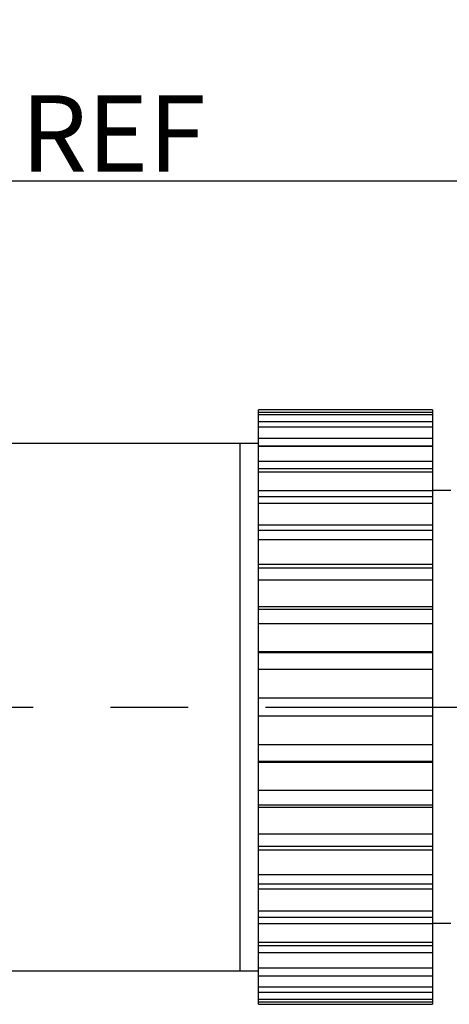
# Model space of a CAD drawing. Units: inches. Extents: x 2182 to 2349, y 1565 to 1683.
# Drawn here: x 2266 to 2280, y 1606 to 1639 of the extents above; entities that cross this region are included whole.
import ezdxf

# ---------------------------------------------------------------- set-up
doc = ezdxf.new("R2010")
doc.units = ezdxf.units.IN
doc.header["$MEASUREMENT"] = 0
doc.linetypes.add('CENTERX2', pattern=[20.32, 12.7, -2.54, 2.54, -2.54])
doc.layers.add('A1', color=7, linetype='Continuous', lineweight=30)
doc.layers.add('A3', color=3, linetype='Continuous')
doc.layers.add('中心线', color=1, linetype='CENTERX2')
doc.styles.add('样式', font='isocp.shx', dxfattribs={"bigfont": 'gbcbig.shx'})
doc.dimstyles.get("Standard").update_dxf_attribs({"dimtxt": 2.5, "dimasz": 2.5, "dimexe": 0.5, "dimexo": 0, "dimgap": 0.3, "dimtad": 1, "dimdec": 3, "dimdsep": 46, "dimtxsty": '样式', "dimcen": 0.09, "dimclrd": 256, "dimclrt": 2, "dimadec": 0, "dimazin": 0, "dimtfac": 1, "dimtdec": 3, "dimtmove": 0, "dimatfit": 3, "dimfxl": 1, "dimtolj": 1, "dimtzin": 0, "dimarcsym": 0})

# ---------------------------------------------------------------- blocks, each defined once
blk = doc.blocks.new('*D19')
at = {"layer": 'A3', "color": 0, "lineweight": -2, "transparency": 16777216}
for p, q in [((2235.444, 1616.182), (2235.444, 1633.943)), ((2294.544, 1616.182), (2294.544, 1633.943))]:
    blk.add_line(p, q, dxfattribs=at)
at = {"layer": 'A3', "color": 7, "lineweight": -2, "transparency": 16777216}
blk.add_line((2237.944, 1633.443), (2292.044, 1633.443), dxfattribs=at)
at = {"layer": 'A3', "color": 7, "transparency": 16777216}
for points in [[(2237.944, 1633.86), (2237.944, 1633.027), (2235.444, 1633.443)], [(2292.044, 1633.86), (2292.044, 1633.027), (2294.544, 1633.443)]]:
    blk.add_solid(points, dxfattribs=at)
at = {"layer": 'Defpoints', "color": 0, "transparency": 16777216}
for p in [(2294.544, 1633.443), (2235.444, 1616.182), (2294.544, 1616.182)]:
    blk.add_point(p, dxfattribs=at)
at = {"layer": 'A3', "color": 7, "transparency": 16777216, "insert": (2264.994, 1634.993), "char_height": 2.5, "attachment_point": 5, "style": '样式'}
blk.add_mtext('\\A1;59.6 REF', dxfattribs=at)

msp = doc.modelspace()

# ---------------------------------------------------------------- linework, layer by layer
at = {"layer": 'A1'}
for p, q in [((2273.4445, 1606.4366), (2273.4445, 1625.9274)), ((2279.1445, 1625.9274), (2273.4445, 1625.9274)), ((2279.1445, 1625.9274), (2279.1445, 1606.4366)), ((2273.4445, 1625.8543), (2279.1445, 1625.8543)), ((2279.1445, 1625.7605), (2273.4445, 1625.7605)), ((2273.4445, 1625.5431), (2279.1445, 1625.5431)), ((2279.1445, 1625.3577), (2273.4445, 1625.3577)), ((2273.4445, 1625.0014), (2279.1445, 1625.0014)), ((2256.868, 1624.832), (2273.4445, 1624.832)), ((2272.8445, 1607.532), (2272.8445, 1624.832)), ((2279.1445, 1624.734), (2273.4445, 1624.734)), ((2279.1445, 1624.729), (2273.4445, 1624.729)), ((2273.4445, 1624.2425), (2279.1445, 1624.2425)), ((2279.1445, 1623.9997), (2273.4445, 1623.9997)), ((2279.1445, 1623.8899), (2273.4445, 1623.8899)), ((2273.4445, 1623.2852), (2279.1445, 1623.2852)), ((2279.7445, 1623.282), (2279.1445, 1623.282)), ((2279.1445, 1623.0729), (2273.4445, 1623.0729)), ((2279.1445, 1622.8609), (2273.4445, 1622.8609)), ((2273.4445, 1622.1529), (2279.1445, 1622.1529)), ((2279.1445, 1621.9765), (2273.4445, 1621.9765)), ((2279.1445, 1621.6675), (2273.4445, 1621.6675)), ((2273.4445, 1620.8736), (2279.1445, 1620.8736)), ((2279.1445, 1620.7374), (2273.4445, 1620.7374)), ((2279.1445, 1620.339), (2273.4445, 1620.339)), ((2273.4445, 1619.4788), (2279.1445, 1619.4788)), ((2279.1445, 1619.3861), (2273.4445, 1619.3861)), ((2279.1445, 1618.9082), (2273.4445, 1618.9082)), ((2273.4445, 1618.0028), (2279.1445, 1618.0028)), ((2279.1445, 1617.9559), (2273.4445, 1617.9559)), ((2279.1445, 1617.4102), (2273.4445, 1617.4102)), ((2273.4445, 1616.482), (2279.1445, 1616.482)), ((2279.1445, 1615.882), (2273.4445, 1615.882)), ((2273.4445, 1614.9538), (2279.1445, 1614.9538)), ((2273.4445, 1614.4081), (2279.1445, 1614.4081)), ((2279.1445, 1614.3612), (2273.4445, 1614.3612)), ((2273.4445, 1613.4558), (2279.1445, 1613.4558)), ((2273.4445, 1612.978), (2279.1445, 1612.978)), ((2279.1445, 1612.8852), (2273.4445, 1612.8852)), ((2273.4445, 1612.025), (2279.1445, 1612.025)), ((2273.4445, 1611.6267), (2279.1445, 1611.6267)), ((2279.1445, 1611.4904), (2273.4445, 1611.4904)), ((2273.4445, 1610.6965), (2279.1445, 1610.6965)), ((2273.4445, 1610.3875), (2279.1445, 1610.3875)), ((2279.1445, 1610.2111), (2273.4445, 1610.2111)), ((2273.4445, 1609.5031), (2279.1445, 1609.5031)), ((2273.4445, 1609.2911), (2279.1445, 1609.2911)), ((2279.1445, 1609.0788), (2273.4445, 1609.0788)), ((2279.7445, 1609.082), (2279.1445, 1609.082)), ((2273.4445, 1608.4742), (2279.1445, 1608.4742)), ((2273.4445, 1608.3643), (2279.1445, 1608.3643)), ((2279.1445, 1608.1215), (2273.4445, 1608.1215)), ((2256.868, 1607.532), (2273.4445, 1607.532)), ((2273.4445, 1607.635), (2279.1445, 1607.635)), ((2273.4445, 1607.63), (2279.1445, 1607.63)), ((2279.1445, 1607.3626), (2273.4445, 1607.3626)), ((2273.4445, 1607.0063), (2279.1445, 1607.0063)), ((2279.1445, 1606.8209), (2273.4445, 1606.8209)), ((2273.4445, 1606.6035), (2279.1445, 1606.6035)), ((2279.1445, 1606.5097), (2273.4445, 1606.5097)), ((2273.4445, 1606.4366), (2279.1445, 1606.4366))]:
    msp.add_line(p, q, dxfattribs=at)
at = {"layer": '中心线'}
msp.add_line((2233.041, 1616.182), (2297.2418, 1616.182), dxfattribs=at)

# ---------------------------------------------------------------- dimensions: what is measured, and where the dimension line sits
at = {"layer": 'A3', "color": 7}
dim = msp.add_linear_dim(base=(2294.5445, 1633.4434), p1=(2235.4445, 1616.182), p2=(2294.5445, 1616.182), text='59.6 REF', dimstyle='Standard', override={"dimclrd": 7, "dimclrt": 7}, dxfattribs=at)
dim.commit()
dim.dimension.update_dxf_attribs({"geometry": '*D19', "text_midpoint": (2264.9945, 1634.9934)})

doc.saveas('drawing.dxf')
